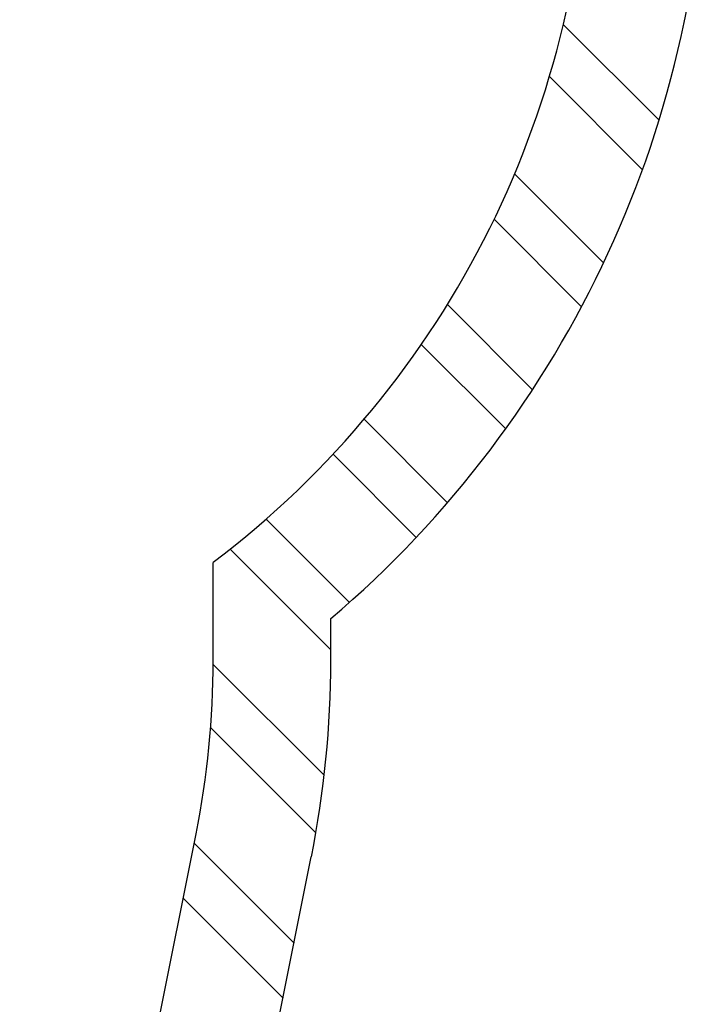
# Model space of a CAD drawing. Units: millimetres. Extents: x 1435 to 10871, y 865 to 11987.
# Drawn here: x 9703 to 10871, y 3476 to 5151 of the extents above; entities that cross this region are included whole.
import ezdxf

# ---------------------------------------------------------------- set-up
doc = ezdxf.new("R2010")
doc.units = ezdxf.units.MM
doc.header["$LTSCALE"] = 100
doc.layers.add('STREFA', color=102, linetype='Continuous')

# ---------------------------------------------------------------- blocks, each defined once
blk = doc.blocks.new('SW_HATCH_0')
at = {"color": 0, "linetype": 'Continuous', "lineweight": 18}
for p, q in [((178.8, -2872.9), (16, -2710.1)), ((150.7, -2957), (-7.6, -2798.7)), ((84.6, -3115.4), (-66.8, -2964.1)), ((47.1, -3190.2), (-101.7, -3041.4)), ((-36.3, -3331.3), (-181.2, -3186.4)), ((-81.9, -3397.9), (-225.5, -3254.4)), ((-180.9, -3523.5), (-322.7, -3381.6)), ((-234.1, -3582.5), (-375.6, -3441)), ((-347.8, -3693.3), (-489.5, -3551.6)), ((-379.4, -3774), (-550.7, -3602.7)), ((-390.6, -3987.2), (-579.4, -3798.5)), ((-404.9, -4085.2), (-583.7, -3906.4)), ((-442, -4272.7), (-611.9, -4102.8)), ((-460.7, -4366.2), (-630.6, -4196.3))]:
    blk.add_line(p, q, dxfattribs=at)

msp = doc.modelspace()

# ---------------------------------------------------------------- linework, layer by layer
at = {"layer": 'STREFA', "linetype": 'Continuous', "lineweight": 25}
for p, q in [((10032.2, 4061.3), (10032.2, 4228)), ((10232.2, 4061.3), (10232.2, 4132.3)), ((9702.9, 2270.4), (10002.9, 3766.4)), ((9899, 2231), (10199, 3727.1))]:
    msp.add_line(p, q, dxfattribs=at)
for centre, radius, start in [((9055.9, 5514.5), 1615, 307.1969), ((9055.9, 5514.5), 1815, 310.4009), ((8532.2, 4061.3), 1500, 348.6609), ((8532.2, 4061.3), 1700, 348.6609)]:
    msp.add_arc(centre, radius, start, 0, dxfattribs=at)

# ---------------------------------------------------------------- block references
at = {"color": 102, "linetype": 'Continuous', "lineweight": 18}
msp.add_blockref('SW_HATCH_0', (10611.6, 7853), dxfattribs=at)

doc.saveas('drawing.dxf')
